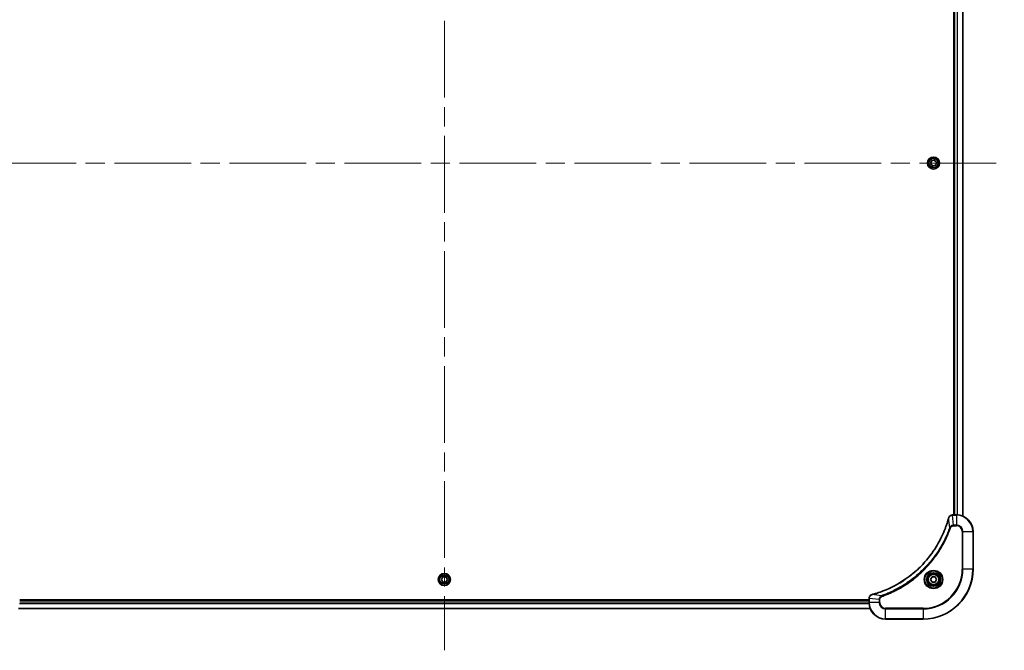
# Model space of a CAD drawing. Units: millimetres. Extents: x 94 to 12275, y 52 to 2300.
# Drawn here: x 2980 to 3453, y 921 to 1224 of the extents above; entities that cross this region are included whole.
import ezdxf

# ---------------------------------------------------------------- set-up
doc = ezdxf.new("R2010")
doc.units = ezdxf.units.MM
doc.header["$LTSCALE"] = 6.5
doc.linetypes.add('CHAIN', pattern=[0.3543, 0.2362, -0.0295, 0.0591, -0.0295])
for name, color, linetype, lineweight in [('Centerline (ISO)', 131, 'Continuous', 18), ('Visible (ISO)', 7, 'Continuous', 35), ('Visible Narrow (ISO)', 7, 'Continuous', 25)]:
    doc.layers.add(name, color=color, linetype=linetype, lineweight=lineweight)

msp = doc.modelspace()

# ---------------------------------------------------------------- linework, layer by layer
at = {"layer": 'Centerline (ISO)', "linetype": 'CHAIN', "ltscale": 23.990969}
for p, q in [((3183.7406, 1389.358), (3183.7406, 921.358)), ((2914.7406, 1155.358), (3452.7406, 1155.358))]:
    msp.add_line(p, q, dxfattribs=at)
at = {"layer": 'Visible (ISO)'}
for p, q in [((3432.7406, 985.7742), (3432.7406, 1324.9418)), ((3428.4406, 1324.358), (3428.4406, 986.358)), ((3428.7406, 1324.358), (3428.7406, 986.358)), ((3417.3572, 1154.9461), (3417.6922, 1156.3501)), ((3418.4056, 1153.9541), (3417.3572, 1154.9461)), ((3417.6922, 1156.3501), (3419.0756, 1156.762)), ((3419.789, 1154.366), (3418.4056, 1153.9541)), ((3419.0756, 1156.762), (3420.124, 1155.7699)), ((3420.124, 1155.7699), (3419.789, 1154.366)), ((3427.9096, 986.358), (3427.8942, 986.358)), ((3429.7406, 986.358), (3427.9096, 986.358)), ((3437.7406, 960.358), (3437.7406, 978.358)), ((3182.2972, 955.358), (3183.0189, 956.608)), ((3183.0189, 956.608), (3184.4623, 956.608)), ((3184.4623, 956.608), (3185.184, 955.358)), ((3417.2972, 955.358), (3418.0189, 956.608)), ((3418.0189, 956.608), (3419.4623, 956.608)), ((3419.4623, 956.608), (3420.184, 955.358)), ((3183.0189, 954.108), (3182.2972, 955.358)), ((3184.4623, 954.108), (3183.0189, 954.108)), ((3185.184, 955.358), (3184.4623, 954.108)), ((3418.0189, 954.108), (3417.2972, 955.358)), ((3419.4623, 954.108), (3418.0189, 954.108)), ((3420.184, 955.358), (3419.4623, 954.108)), ((3387.7406, 946.2044), (3387.7406, 946.189)), ((3387.7406, 946.189), (3387.7406, 944.358)), ((2979.1568, 941.358), (3388.3244, 941.358)), ((3387.7406, 945.658), (2979.7406, 945.658)), ((3387.7406, 945.358), (2979.7406, 945.358)), ((3395.7406, 936.358), (3413.7406, 936.358))]:
    msp.add_line(p, q, dxfattribs=at)
for centre, radius in [((3418.7406, 1155.358), 2.9), ((3183.7406, 955.358), 2.9), ((3418.7406, 955.358), 3.25), ((3418.7406, 955.358), 2.75)]:
    msp.add_circle(centre, radius, dxfattribs=at)
for centre, radius, start, end in [((3429.7406, 978.358), 8, 0, 90), ((3413.7406, 960.358), 24, 270, 0), ((3395.7406, 944.358), 8, 180, 270)]:
    msp.add_arc(centre, radius, start, end, dxfattribs=at)
for points, knots in [([(3425.9431, 984.8043), (3425.8868, 984.5955), (3425.8291, 984.3871), (3425.7137, 983.9799), (3425.6561, 983.7812), (3425.4776, 983.1788), (3425.353, 982.7763), (3425.0551, 981.8541), (3424.8785, 981.3355), (3424.5166, 980.3253), (3424.3319, 979.8335), (3423.856, 978.622), (3423.556, 977.9058), (3422.8293, 976.2748), (3422.3918, 975.3649), (3421.3254, 973.3032), (3420.6785, 972.1606), (3419.0934, 969.5928), (3418.126, 968.1854), (3415.6079, 964.8828), (3413.9864, 963.0416), (3410.0596, 959.1712), (3407.6847, 957.2122), (3401.8685, 953.2224), (3398.321, 951.3472), (3393.6168, 949.5158), (3392.6156, 949.1609), (3391.0634, 948.6636), (3390.5195, 948.4992), (3389.7473, 948.2794), (3389.521, 948.2167), (3389.2944, 948.1555)], [0, 0, 0, 0, 0.06549657, 0.06549657, 0.12817861, 0.12817861, 0.2557943, 0.2557943, 0.42169471, 0.42169471, 0.58081118, 0.58081118, 0.81593963, 0.81593963, 1.12160661, 1.12160661, 1.51897368, 1.51897368, 2.03555087, 2.03555087, 2.7767893, 2.7767893, 3.70555522, 3.70555522, 4.91295092, 4.91295092, 5.23453446, 5.23453446, 5.40661912, 5.40661912, 5.47772979, 5.47772979, 5.47772979, 5.47772979]), ([(3425.9626, 984.8765), (3425.9594, 984.8646), (3425.9562, 984.8526), (3425.9497, 984.8284), (3425.9464, 984.8164), (3425.9431, 984.8043)], [0.00000000006, 0.00000000006, 0.00000000006, 0.00000000006, 0.00379309206, 0.00379309206, 0.00758618406, 0.00758618406, 0.00758618406, 0.00758618406]), ([(3427.8942, 986.358), (3427.6337, 986.358), (3427.3732, 986.3065), (3426.8801, 986.1033), (3426.6497, 985.9471), (3426.3139, 985.6016), (3426.192, 985.4286), (3426.0423, 985.1244), (3425.9963, 985.002), (3425.9626, 984.8765)], [-0.196787795, -0.196787795, -0.196787795, -0.196787795, -0.138164041, -0.138164041, -0.076757801, -0.076757801, -0.029522231, -0.029522231, 0, 0, 0, 0]), ([(3389.2221, 948.136), (3389.0431, 948.088), (3388.8703, 948.0147), (3388.455, 947.7652), (3388.2338, 947.5532), (3387.8566, 946.9794), (3387.7406, 946.5922), (3387.7406, 946.2044)], [-0.196787795, -0.196787795, -0.196787795, -0.196787795, -0.154661595, -0.154661595, -0.087259675, -0.087259675, 0, 0, 0, 0]), ([(3389.2944, 948.1555), (3389.2823, 948.1522), (3389.2702, 948.149), (3389.2461, 948.1425), (3389.2341, 948.1392), (3389.2221, 948.136)], [0, 0, 0, 0, 0.003793092, 0.003793092, 0.007586184, 0.007586184, 0.007586184, 0.007586184])]:
    msp.add_open_spline(points, degree=3, knots=knots, dxfattribs=at)
at = {"layer": 'Visible Narrow (ISO)'}
for p, q in [((3432.6711, 1324.9141), (3432.6711, 985.802)), ((3429.0406, 986.358), (3429.0406, 1324.358)), ((3430.1001, 1324.3661), (3430.1001, 986.3499)), ((3430.3306, 986.3362), (3430.3306, 1324.3798)), ((3426.5028, 980.3287), (3425.9721, 984.7964)), ((3427.9096, 986.2116), (3427.9096, 986.358)), ((3427.9096, 986.2116), (3429.7406, 986.2116)), ((3428.4035, 981.5045), (3427.9096, 986.2116)), ((3429.7406, 986.358), (3429.7406, 986.2116)), ((3429.7406, 986.2116), (3429.7406, 981.5045)), ((3426.5028, 980.3287), (3426.9354, 980.1753)), ((3429.7406, 981.5045), (3428.4035, 981.5045)), ((3428.4035, 981.5045), (3428.4035, 981.1509)), ((3428.4035, 981.1509), (3429.7406, 981.1509)), ((3429.7406, 981.5045), (3429.7406, 981.1509)), ((3432.5335, 978.358), (3432.5335, 960.358)), ((3432.887, 978.358), (3432.5335, 978.358)), ((3432.887, 960.358), (3432.887, 978.358)), ((3432.887, 978.358), (3437.5942, 978.358)), ((3437.5942, 978.358), (3437.7406, 978.358)), ((3437.5942, 978.358), (3437.5942, 960.358)), ((3432.5335, 960.358), (3432.887, 960.358)), ((3437.5942, 960.358), (3432.887, 960.358)), ((3437.5942, 960.358), (3437.7406, 960.358)), ((3387.7406, 946.189), (3387.887, 946.189)), ((3387.887, 944.358), (3387.887, 946.189)), ((3392.5942, 945.6951), (3387.887, 946.189)), ((3393.7699, 947.5958), (3389.3022, 948.1265)), ((3393.7699, 947.5958), (3393.9233, 947.1632)), ((3388.2966, 941.4276), (2979.1845, 941.4276)), ((2979.7188, 943.7681), (3387.7624, 943.7681)), ((3387.7487, 943.9985), (2979.7325, 943.9985)), ((2979.7406, 945.058), (3387.7406, 945.058)), ((3387.887, 944.358), (3387.7406, 944.358)), ((3392.5942, 944.358), (3387.887, 944.358)), ((3392.5942, 945.6951), (3392.5942, 944.358)), ((3392.5942, 945.6951), (3392.9477, 945.6951)), ((3392.5942, 944.358), (3392.9477, 944.358)), ((3392.9477, 944.358), (3392.9477, 945.6951)), ((3413.7406, 941.5651), (3395.7406, 941.5651)), ((3395.7406, 941.2116), (3395.7406, 941.5651)), ((3413.7406, 941.2116), (3413.7406, 941.5651)), ((3395.7406, 941.2116), (3413.7406, 941.2116)), ((3395.7406, 936.5045), (3395.7406, 941.2116)), ((3413.7406, 941.2116), (3413.7406, 936.5045)), ((3413.7406, 936.5045), (3395.7406, 936.5045)), ((3395.7406, 936.5045), (3395.7406, 936.358)), ((3413.7406, 936.5045), (3413.7406, 936.358))]:
    msp.add_line(p, q, dxfattribs=at)
for centre, radius in [((3418.7406, 1155.358), 2.8677), ((3418.7406, 1155.358), 2.3092), ((3418.7406, 1155.358), 2.1415), ((3183.7406, 955.358), 2.8677), ((3183.7406, 955.358), 2.3092), ((3183.7406, 955.358), 2.1415), ((3418.7406, 955.358), 4.4571), ((3418.7406, 955.358), 4.1036), ((3418.7406, 955.358), 3.3964), ((3418.7406, 955.358), 2.45)]:
    msp.add_circle(centre, radius, dxfattribs=at)
for centre, radius, start, end in [((3429.7406, 978.358), 7.8536, 0, 90), ((3429.7406, 978.358), 3.1464, 0, 90), ((3429.7406, 978.358), 2.7929, 0, 90), ((3413.7406, 960.358), 18.7929, 270, 0), ((3413.7406, 960.358), 23.8536, 270, 0), ((3413.7406, 960.358), 19.1464, 270, 0), ((3395.7406, 944.358), 7.8536, 180, 270), ((3395.7406, 944.358), 3.1464, 180, 270), ((3395.7406, 944.358), 2.7929, 180, 270)]:
    msp.add_arc(centre, radius, start, end, dxfattribs=at)
for centre, major_axis, ratio, start_param, end_param in [((3426.4259, 984.6739), (-0.4827, 0.1303), 0.00038233, 0, 0.34837257), ((3426.4455, 984.7469), (-0.4829, 0.1296), 0.14287502, 5.88309318, 6.28318531), ((3427.8942, 985.858), (0, 0.5), 0.00935385, 0, 0.78591171), ((3388.2406, 946.2044), (-0.5, 0), 0.00935385, 5.4972736, 6.28318531), ((3389.3517, 947.6531), (-0.1296, 0.4829), 0.14287502, 0, 0.40009213), ((3389.4247, 947.6728), (-0.1303, 0.4827), 0.00038233, 5.93481273, 6.2831853)]:
    msp.add_ellipse(centre, major_axis=major_axis, ratio=ratio, start_param=start_param, end_param=end_param, dxfattribs=at)
for points, knots in [([(3389.3022, 948.1265), (3389.5295, 948.1879), (3389.7555, 948.2503), (3390.5283, 948.4699), (3391.0726, 948.6343), (3392.6259, 949.1312), (3393.6278, 949.486), (3398.3354, 951.317), (3401.8858, 953.1925), (3407.7065, 957.1842), (3410.0832, 959.1442), (3414.0127, 963.0173), (3415.6352, 964.8599), (3418.1547, 968.165), (3419.1225, 969.5734), (3420.7082, 972.1433), (3421.3552, 973.2867), (3422.4218, 975.3501), (3422.8594, 976.2607), (3423.5859, 977.8929), (3423.8859, 978.6096), (3424.3617, 979.822), (3424.5464, 980.3142), (3424.9081, 981.3252), (3425.0847, 981.8441), (3425.3823, 982.7669), (3425.5069, 983.1697), (3425.6853, 983.7725), (3425.7429, 983.9714), (3425.8582, 984.3789), (3425.9156, 984.5871), (3425.9721, 984.7964)], [-5.47772979, -5.47772979, -5.47772979, -5.47772979, -5.40661912, -5.40661912, -5.23453446, -5.23453446, -4.91295092, -4.91295092, -3.70555522, -3.70555522, -2.7767893, -2.7767893, -2.03555087, -2.03555087, -1.51897368, -1.51897368, -1.12160661, -1.12160661, -0.81593963, -0.81593963, -0.58081118, -0.58081118, -0.42169471, -0.42169471, -0.2557943, -0.2557943, -0.12817861, -0.12817861, -0.06549657, -0.06549657, 0, 0, 0, 0]), ([(3425.9721, 984.7964), (3425.9782, 984.8131), (3425.9843, 984.8295), (3425.9962, 984.8618), (3426.0021, 984.8776), (3426.008, 984.8932)], [-0.00758618406, -0.00758618406, -0.00758618406, -0.00758618406, -0.00379309206, -0.00379309206, -0.00000000006, -0.00000000006, -0.00000000006, -0.00000000006]), ([(3426.008, 984.8932), (3426.0533, 985.0144), (3426.1102, 985.1289), (3426.2815, 985.4071), (3426.41, 985.5593), (3426.744, 985.8591), (3426.9616, 985.9912), (3427.4171, 986.1643), (3427.6535, 986.209), (3427.8909, 986.2114)], [0, 0, 0, 0, 0.029522231, 0.029522231, 0.076757801, 0.076757801, 0.138164041, 0.138164041, 0.196787795, 0.196787795, 0.196787795, 0.196787795]), ([(3427.8909, 986.2114), (3427.894, 986.2114), (3427.8971, 986.2115), (3427.9034, 986.2115), (3427.9065, 986.2115), (3427.9096, 986.2116)], [-0.00153668531, -0.00153668531, -0.00153668531, -0.00153668531, -0.00076834265, -0.00076834265, 0, 0, 0, 0]), ([(3426.5028, 980.3287), (3426.4688, 980.2336), (3426.4355, 980.1399), (3426.3237, 979.8302), (3426.2445, 979.6153), (3425.8825, 978.6511), (3425.5842, 977.9077), (3424.8068, 976.0883), (3424.3085, 975.0206), (3422.3819, 971.2228), (3420.7517, 968.5954), (3417.4915, 964.2275), (3415.9484, 962.4222), (3413.1211, 959.5256), (3411.8929, 958.3797), (3409.4087, 956.2705), (3408.1584, 955.3004), (3405.8752, 953.6847), (3404.8588, 953.0159), (3403.0224, 951.895), (3402.2112, 951.4284), (3400.7729, 950.6503), (3400.1509, 950.3293), (3399.0043, 949.7657), (3398.4818, 949.5191), (3397.5504, 949.098), (3397.1432, 948.9199), (3396.419, 948.6137), (3396.1029, 948.4836), (3395.5414, 948.2588), (3395.2965, 948.1628), (3394.8621, 947.9962), (3394.6728, 947.9249), (3394.3528, 947.8062), (3394.2222, 947.7584), (3393.9844, 947.6723), (3393.8779, 947.6345), (3393.7699, 947.5958)], [-4.82621249, -4.82621249, -4.82621249, -4.82621249, -4.79590965, -4.79590965, -4.72660511, -4.72660511, -4.4843018, -4.4843018, -4.127973, -4.127973, -3.19579554, -3.19579554, -2.47873595, -2.47873595, -1.97105483, -1.97105483, -1.49272454, -1.49272454, -1.12477817, -1.12477817, -0.8417425, -0.8417425, -0.62997615, -0.62997615, -0.45517217, -0.45517217, -0.32070756, -0.32070756, -0.21727325, -0.21727325, -0.1377084, -0.1377084, -0.07650467, -0.07650467, -0.0344265, -0.0344265, 0, 0, 0, 0]), ([(3393.9233, 947.1632), (3394.0315, 947.2015), (3394.1396, 947.2402), (3394.3794, 947.3269), (3394.5111, 947.3751), (3394.834, 947.4946), (3395.0249, 947.5665), (3395.4631, 947.7343), (3395.7101, 947.831), (3396.2764, 948.0575), (3396.5953, 948.1886), (3397.3259, 948.4971), (3397.7366, 948.6766), (3398.6761, 949.101), (3399.2032, 949.3495), (3400.3598, 949.9176), (3400.9873, 950.2412), (3402.4382, 951.0256), (3403.2564, 951.4959), (3405.1089, 952.6261), (3406.1342, 953.3004), (3408.4374, 954.9296), (3409.6985, 955.908), (3412.2043, 958.0352), (3413.4432, 959.191), (3416.2949, 962.1126), (3417.8512, 963.9336), (3421.1389, 968.3396), (3422.7825, 970.9901), (3424.7245, 974.821), (3425.2267, 975.8981), (3426.0101, 977.7333), (3426.3106, 978.4832), (3426.6753, 979.4558), (3426.7551, 979.6726), (3426.8677, 979.985), (3426.9017, 980.0801), (3426.9354, 980.1753)], [0, 0, 0, 0, 0.0344265, 0.0344265, 0.07650467, 0.07650467, 0.1377084, 0.1377084, 0.21727325, 0.21727325, 0.32070756, 0.32070756, 0.45517217, 0.45517217, 0.62997615, 0.62997615, 0.8417425, 0.8417425, 1.12477817, 1.12477817, 1.49272454, 1.49272454, 1.97105483, 1.97105483, 2.47873595, 2.47873595, 3.19579554, 3.19579554, 4.127973, 4.127973, 4.4843018, 4.4843018, 4.72660511, 4.72660511, 4.79590965, 4.79590965, 4.82621249, 4.82621249, 4.82621249, 4.82621249]), ([(3428.4035, 981.5045), (3428.1528, 981.5021), (3427.9037, 981.4569), (3427.4541, 981.2917), (3427.2512, 981.1795), (3426.9273, 980.9226), (3426.7979, 980.7915), (3426.6171, 980.5445), (3426.5545, 980.4411), (3426.5028, 980.3287)], [-0.187504168, -0.187504168, -0.187504168, -0.187504168, -0.125670471, -0.125670471, -0.069816928, -0.069816928, -0.026852665, -0.026852665, 0, 0, 0, 0]), ([(3426.9354, 980.1753), (3426.9653, 980.2596), (3427.0045, 980.3407), (3427.1257, 980.5394), (3427.2193, 980.6498), (3427.4651, 980.8691), (3427.6265, 980.9675), (3427.9913, 981.1118), (3428.1974, 981.1509), (3428.4035, 981.1509)], [0, 0, 0, 0, 0.026852665, 0.026852665, 0.069816928, 0.069816928, 0.125670471, 0.125670471, 0.187504168, 0.187504168, 0.187504168, 0.187504168]), ([(3387.887, 946.189), (3387.8871, 946.1922), (3387.8871, 946.1953), (3387.8872, 946.2015), (3387.8872, 946.2046), (3387.8872, 946.2077)], [-0.00153668531, -0.00153668531, -0.00153668531, -0.00153668531, -0.00076834266, -0.00076834266, -0.00000000001, -0.00000000001, -0.00000000001, -0.00000000001]), ([(3387.8872, 946.2077), (3387.8908, 946.5611), (3387.9888, 946.912), (3388.3108, 947.4554), (3388.5002, 947.6659), (3388.8732, 947.9379), (3389.0324, 948.0259), (3389.2054, 948.0907)], [0, 0, 0, 0, 0.087259675, 0.087259675, 0.154661595, 0.154661595, 0.196787795, 0.196787795, 0.196787795, 0.196787795]), ([(3389.2054, 948.0907), (3389.221, 948.0965), (3389.2369, 948.1024), (3389.2691, 948.1143), (3389.2855, 948.1204), (3389.3022, 948.1265)], [-0.007586184, -0.007586184, -0.007586184, -0.007586184, -0.003793092, -0.003793092, 0, 0, 0, 0]), ([(3393.7699, 947.5958), (3393.5715, 947.5045), (3393.4013, 947.3808), (3393.0634, 947.0564), (3392.9132, 946.842), (3392.7205, 946.4346), (3392.6613, 946.2477), (3392.6065, 945.9374), (3392.5953, 945.8165), (3392.5942, 945.6951)], [-0.187502416, -0.187502416, -0.187502416, -0.187502416, -0.14010274, -0.14010274, -0.077834855, -0.077834855, -0.029936483, -0.029936483, 0, 0, 0, 0]), ([(3392.9477, 945.6951), (3392.9477, 945.7949), (3392.9568, 945.8947), (3393.0038, 946.1499), (3393.0556, 946.3027), (3393.2238, 946.6292), (3393.3548, 946.7955), (3393.6362, 947.0289), (3393.7744, 947.1104), (3393.9233, 947.1632)], [0, 0, 0, 0, 0.029936483, 0.029936483, 0.077834855, 0.077834855, 0.14010274, 0.14010274, 0.187502416, 0.187502416, 0.187502416, 0.187502416])]:
    msp.add_open_spline(points, degree=3, knots=knots, dxfattribs=at)

doc.saveas('drawing.dxf')
